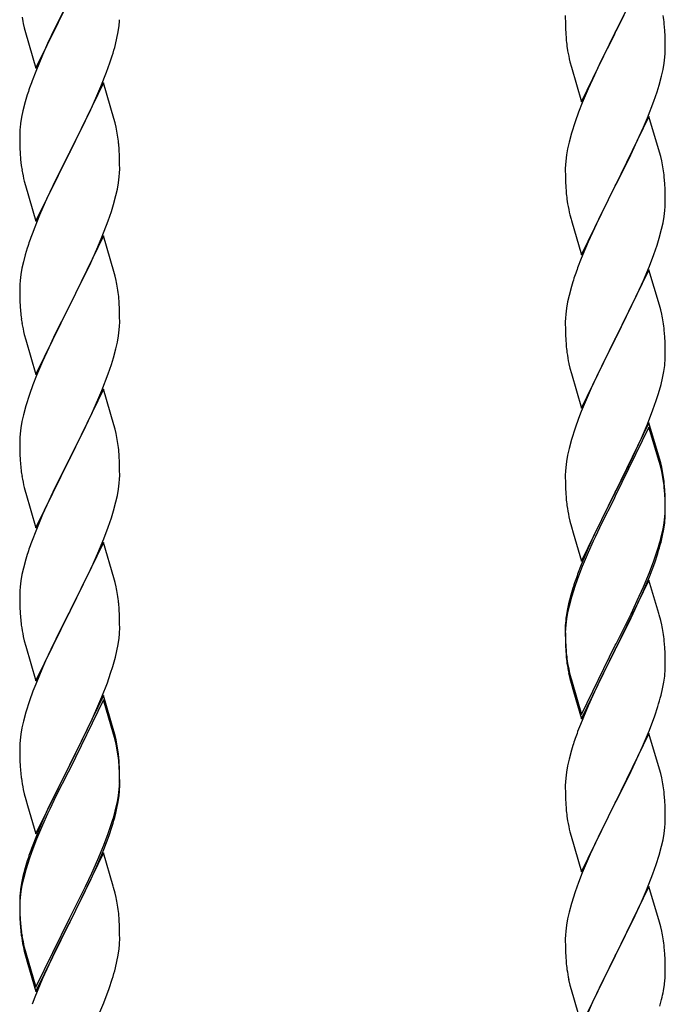
# Model space of a CAD drawing. Units: millimetres. Extents: x 250 to 8280, y 75 to 5795.
# Drawn here: x 2396 to 2534, y 4698 to 4909 of the extents above; entities that cross this region are included whole.
import ezdxf

# ---------------------------------------------------------------- set-up
doc = ezdxf.new("R2010")
doc.units = ezdxf.units.MM
doc.layers.add('YKK_A1', color=4, linetype='Continuous', lineweight=30)

msp = doc.modelspace()

# ---------------------------------------------------------------- linework, layer by layer
at = {"layer": 'YKK_A1', "linetype": 'Continuous', "ltscale": 0.5}
for p, q in [((2530.52, 4921.52), (2523.3, 4906.67)), ((2399.07, 4899.03), (2406.3, 4913.89)), ((2405.96, 4913.22), (2403.13, 4907.58)), ((2512.58, 4910.33), (2512.6, 4908.47)), ((2523.47, 4907), (2525.18, 4910.38)), ((2396.07, 4910), (2396.24, 4909.05)), ((2396.24, 4909.05), (2396.34, 4908.58)), ((2396.34, 4908.58), (2396.56, 4907.64)), ((2416.7, 4906.85), (2416.89, 4908.17)), ((2512.6, 4908.47), (2512.63, 4907.46)), ((2533.91, 4907.12), (2533.8, 4908.53)), ((2396.56, 4907.64), (2396.81, 4906.68)), ((2396.81, 4906.68), (2399.07, 4899.03)), ((2403.13, 4907.58), (2401.57, 4904.29)), ((2416.44, 4905.49), (2416.7, 4906.85)), ((2512.63, 4907.46), (2512.67, 4906.52)), ((2512.67, 4906.52), (2512.75, 4905.36)), ((2516.07, 4891.81), (2523.3, 4906.67)), ((2522.96, 4905.99), (2520.13, 4900.35)), ((2523.3, 4906.67), (2522.96, 4905.99)), ((2523.3, 4906.67), (2523.47, 4907)), ((2533.97, 4905.87), (2533.91, 4907.12)), ((2401.57, 4904.29), (2400.47, 4901.83)), ((2416.1, 4904.07), (2416.44, 4905.49)), ((2534.01, 4904.15), (2533.97, 4905.87)), ((2534.02, 4903), (2534.01, 4904.15)), ((2400.47, 4901.83), (2399, 4898.3)), ((2512.92, 4903.76), (2513.07, 4902.78)), ((2533.94, 4901.37), (2534, 4902.2)), ((2534, 4902.2), (2534.02, 4903)), ((2414.19, 4898.13), (2414.91, 4900.15)), ((2414.91, 4900.15), (2415.4, 4901.64)), ((2513.56, 4900.41), (2513.87, 4899.21)), ((2520.13, 4900.35), (2518.8, 4897.55)), ((2533.53, 4898.72), (2533.77, 4900.08)), ((2533.77, 4900.08), (2533.94, 4901.37)), ((2399, 4898.3), (2398.22, 4896.27)), ((2412.99, 4895.09), (2414.19, 4898.13)), ((2513.87, 4899.21), (2516.07, 4891.81)), ((2518.8, 4897.55), (2517.47, 4894.61)), ((2533.22, 4897.33), (2533.53, 4898.72)), ((2413.52, 4895.88), (2406.3, 4881.02)), ((2415.79, 4888.24), (2413.52, 4895.88)), ((2532.25, 4893.92), (2532.7, 4895.4)), ((2532.7, 4895.4), (2533.22, 4897.33)), ((2397.19, 4893.27), (2396.76, 4891.8)), ((2411.91, 4892.58), (2412.99, 4895.09)), ((2517.47, 4894.61), (2516.2, 4891.59)), ((2531.56, 4891.92), (2532.25, 4893.92)), ((2396.76, 4891.8), (2396.27, 4889.89)), ((2410.8, 4890.14), (2411.91, 4892.58)), ((2516.2, 4891.59), (2515.41, 4889.56)), ((2530.19, 4888.38), (2531.56, 4891.92)), ((2396.27, 4889.89), (2395.98, 4888.5)), ((2409.69, 4887.79), (2410.8, 4890.14)), ((2515.41, 4889.56), (2514.68, 4887.54)), ((2395.98, 4888.5), (2395.76, 4887.17)), ((2408.18, 4884.74), (2409.69, 4887.79)), ((2416.04, 4887.28), (2415.79, 4888.24)), ((2416.25, 4886.34), (2416.04, 4887.28)), ((2514.68, 4887.54), (2513.9, 4885.06)), ((2530.52, 4888.66), (2523.3, 4873.8)), ((2529.35, 4886.36), (2530.19, 4888.38)), ((2532.79, 4881.01), (2530.52, 4888.66)), ((2395.63, 4885.9), (2395.58, 4885.08)), ((2395.58, 4885.08), (2395.58, 4884.68)), ((2513.9, 4885.06), (2513.38, 4883.14)), ((2528.02, 4883.4), (2529.35, 4886.36)), ((2395.58, 4884.68), (2395.6, 4882.82)), ((2395.6, 4882.82), (2395.63, 4881.81)), ((2406.47, 4881.35), (2408.18, 4884.74)), ((2416.91, 4881.47), (2416.8, 4882.89)), ((2513.38, 4883.14), (2513.06, 4881.74)), ((2527.35, 4881.97), (2528.02, 4883.4)), ((2395.63, 4881.81), (2395.67, 4880.87)), ((2395.67, 4880.87), (2395.77, 4879.43)), ((2399.07, 4866.16), (2406.3, 4881.02)), ((2406.13, 4880.69), (2403.35, 4875.16)), ((2406.3, 4881.02), (2406.13, 4880.69)), ((2406.3, 4881.02), (2406.47, 4881.35)), ((2416.97, 4880.23), (2416.91, 4881.47)), ((2513.06, 4881.74), (2512.82, 4880.39)), ((2526.25, 4879.67), (2527.35, 4881.97)), ((2533.04, 4880.06), (2532.79, 4881.01)), ((2395.77, 4879.43), (2395.92, 4878.12)), ((2417.01, 4878.5), (2416.97, 4880.23)), ((2417.02, 4877.36), (2417.01, 4878.5)), ((2512.66, 4879.09), (2512.6, 4878.26)), ((2512.82, 4880.39), (2512.66, 4879.09)), ((2523.47, 4874.13), (2526.25, 4879.67)), ((2533.25, 4879.12), (2533.04, 4880.06)), ((2395.92, 4878.12), (2396.07, 4877.13)), ((2416.94, 4875.73), (2417, 4876.56)), ((2417, 4876.56), (2417.02, 4877.36)), ((2512.6, 4878.26), (2512.58, 4877.46)), ((2512.58, 4877.46), (2512.6, 4875.6)), ((2396.56, 4874.76), (2396.81, 4873.81)), ((2403.35, 4875.16), (2402.02, 4872.38)), ((2416.53, 4873.08), (2416.77, 4874.43)), ((2416.77, 4874.43), (2416.94, 4875.73)), ((2512.6, 4875.6), (2512.63, 4874.59)), ((2512.63, 4874.59), (2512.67, 4873.65)), ((2533.91, 4874.25), (2533.8, 4875.66)), ((2533.97, 4873.01), (2533.91, 4874.25)), ((2396.81, 4873.81), (2399.07, 4866.16)), ((2402.02, 4872.38), (2401.57, 4871.42)), ((2416.22, 4871.68), (2416.53, 4873.08)), ((2512.67, 4873.65), (2512.75, 4872.49)), ((2516.07, 4858.94), (2523.3, 4873.8)), ((2523.13, 4873.47), (2520.13, 4867.48)), ((2523.3, 4873.8), (2523.13, 4873.47)), ((2523.3, 4873.8), (2523.47, 4874.13)), ((2534.01, 4871.28), (2533.97, 4873.01)), ((2401.57, 4871.42), (2399.82, 4867.46)), ((2415.7, 4869.76), (2416.22, 4871.68)), ((2512.92, 4870.9), (2513.07, 4869.91)), ((2534, 4869.33), (2534.02, 4870.13)), ((2534.02, 4870.13), (2534.01, 4871.28)), ((2414.56, 4866.27), (2415.25, 4868.28)), ((2415.25, 4868.28), (2415.7, 4869.76)), ((2533.77, 4867.21), (2533.94, 4868.5)), ((2533.94, 4868.5), (2534, 4869.33)), ((2399.82, 4867.46), (2398.8, 4864.93)), ((2413.19, 4862.73), (2414.56, 4866.27)), ((2513.56, 4867.54), (2513.81, 4866.59)), ((2513.81, 4866.59), (2513.87, 4866.34)), ((2513.87, 4866.34), (2516.07, 4858.94)), ((2520.13, 4867.48), (2518.8, 4864.68)), ((2533.22, 4864.46), (2533.53, 4865.86)), ((2533.53, 4865.86), (2533.77, 4867.21)), ((2398.8, 4864.93), (2398.22, 4863.41)), ((2518.8, 4864.68), (2517.47, 4861.74)), ((2532.7, 4862.53), (2533.22, 4864.46)), ((2413.52, 4863.01), (2406.3, 4848.15)), ((2412.35, 4860.71), (2413.19, 4862.73)), ((2415.79, 4855.36), (2413.52, 4863.01)), ((2517.47, 4861.74), (2516, 4858.21)), ((2532.25, 4861.06), (2532.7, 4862.53)), ((2397.19, 4860.4), (2396.76, 4858.93)), ((2410.8, 4857.27), (2412.35, 4860.71)), ((2531.56, 4859.05), (2532.25, 4861.06)), ((2396.38, 4857.49), (2396.06, 4856.09)), ((2396.76, 4858.93), (2396.38, 4857.49)), ((2516, 4858.21), (2515.22, 4856.18)), ((2530.6, 4856.52), (2531.56, 4859.05)), ((2396.06, 4856.09), (2395.82, 4854.74)), ((2409.69, 4854.92), (2410.8, 4857.27)), ((2416.04, 4854.41), (2415.79, 4855.36)), ((2530.52, 4855.78), (2523.3, 4840.93)), ((2529.35, 4853.49), (2530.6, 4856.52)), ((2532.79, 4848.14), (2530.52, 4855.78)), ((2395.66, 4853.45), (2395.6, 4852.62)), ((2395.82, 4854.74), (2395.66, 4853.45)), ((2408.18, 4851.87), (2409.69, 4854.92)), ((2416.25, 4853.47), (2416.04, 4854.41)), ((2514.19, 4853.18), (2513.9, 4852.19)), ((2528.02, 4850.53), (2529.35, 4853.49)), ((2395.6, 4852.62), (2395.58, 4851.82)), ((2395.58, 4851.82), (2395.6, 4849.96)), ((2406.47, 4848.48), (2408.18, 4851.87)), ((2513.9, 4852.19), (2513.38, 4850.27)), ((2395.6, 4849.96), (2395.63, 4848.95)), ((2395.63, 4848.95), (2395.67, 4848.01)), ((2416.91, 4848.6), (2416.8, 4850.01)), ((2513.38, 4850.27), (2513.06, 4848.87)), ((2523.47, 4841.26), (2528.02, 4850.53)), ((2395.67, 4848.01), (2395.75, 4846.84)), ((2399.07, 4833.29), (2406.3, 4848.15)), ((2405.96, 4847.48), (2403.13, 4841.84)), ((2406.3, 4848.15), (2405.96, 4847.48)), ((2406.3, 4848.15), (2406.47, 4848.48)), ((2416.97, 4847.36), (2416.91, 4848.6)), ((2417.01, 4845.63), (2416.97, 4847.36)), ((2512.82, 4847.52), (2512.66, 4846.22)), ((2513.06, 4848.87), (2512.82, 4847.52)), ((2533.04, 4847.19), (2532.79, 4848.14)), ((2533.25, 4846.25), (2533.04, 4847.19)), ((2395.92, 4845.25), (2396.07, 4844.26)), ((2417.02, 4844.49), (2417.01, 4845.63)), ((2512.6, 4845.39), (2512.58, 4844.6)), ((2512.66, 4846.22), (2512.6, 4845.39)), ((2416.77, 4841.56), (2416.94, 4842.86)), ((2416.94, 4842.86), (2417, 4843.69)), ((2417, 4843.69), (2417.02, 4844.49)), ((2512.58, 4844.6), (2512.6, 4842.73)), ((2512.6, 4842.73), (2512.63, 4841.72)), ((2533.91, 4841.38), (2533.8, 4842.8)), ((2396.56, 4841.9), (2396.87, 4840.7)), ((2396.87, 4840.7), (2399.07, 4833.29)), ((2403.13, 4841.84), (2401.8, 4839.04)), ((2416.53, 4840.21), (2416.77, 4841.56)), ((2512.63, 4841.72), (2512.67, 4840.78)), ((2512.67, 4840.78), (2512.75, 4839.62)), ((2516.07, 4826.07), (2523.3, 4840.93)), ((2523.13, 4840.6), (2521.41, 4837.21)), ((2523.3, 4840.93), (2523.13, 4840.6)), ((2523.3, 4840.93), (2523.47, 4841.26)), ((2533.97, 4840.14), (2533.91, 4841.38)), ((2401.8, 4839.04), (2400.47, 4836.09)), ((2415.7, 4836.89), (2416.22, 4838.81)), ((2416.22, 4838.81), (2416.53, 4840.21)), ((2534.01, 4838.41), (2533.97, 4840.14)), ((2534.02, 4837.27), (2534.01, 4838.41)), ((2415.25, 4835.41), (2415.7, 4836.89)), ((2521.41, 4837.21), (2519.24, 4832.77)), ((2534, 4836.47), (2534.02, 4837.27)), ((2400.47, 4836.09), (2399.2, 4833.07)), ((2414.56, 4833.4), (2415.25, 4835.41)), ((2513.34, 4835.61), (2513.56, 4834.67)), ((2513.56, 4834.67), (2513.87, 4833.47)), ((2533.7, 4833.9), (2533.89, 4835.21)), ((2399.2, 4833.07), (2398.41, 4831.04)), ((2413.19, 4829.86), (2414.56, 4833.4)), ((2513.87, 4833.47), (2516.07, 4826.07)), ((2519.24, 4832.77), (2518.13, 4830.36)), ((2533.1, 4831.12), (2533.44, 4832.53)), ((2533.44, 4832.53), (2533.7, 4833.9)), ((2398.41, 4831.04), (2397.68, 4829.03)), ((2413.52, 4830.14), (2406.3, 4815.28)), ((2412.35, 4827.85), (2413.19, 4829.86)), ((2415.79, 4822.5), (2413.52, 4830.14)), ((2518.13, 4830.36), (2517.47, 4828.87)), ((2532.56, 4829.18), (2533.1, 4831.12)), ((2397.68, 4829.03), (2396.9, 4826.55)), ((2411.02, 4824.89), (2412.35, 4827.85)), ((2517.47, 4828.87), (2516, 4825.34)), ((2532.08, 4827.69), (2532.56, 4829.18)), ((2396.9, 4826.55), (2396.38, 4824.62)), ((2530.19, 4822.64), (2531.38, 4825.68)), ((2531.38, 4825.68), (2532.08, 4827.69)), ((2396.38, 4824.62), (2396.06, 4823.22)), ((2410.35, 4823.45), (2411.02, 4824.89)), ((2515.41, 4823.82), (2514.68, 4821.8)), ((2516, 4825.34), (2515.41, 4823.82)), ((2395.82, 4821.87), (2395.66, 4820.58)), ((2396.06, 4823.22), (2395.82, 4821.87)), ((2409.25, 4821.15), (2410.35, 4823.45)), ((2416.04, 4821.54), (2415.79, 4822.5)), ((2416.25, 4820.6), (2416.04, 4821.54)), ((2514.68, 4821.8), (2513.9, 4819.33)), ((2530.52, 4822.92), (2523.3, 4808.06)), ((2530.52, 4822), (2523.3, 4807.15)), ((2528.91, 4819.63), (2530.19, 4822.64)), ((2532.79, 4815.27), (2530.52, 4822.92)), ((2532.72, 4814.6), (2530.52, 4822)), ((2395.6, 4819.75), (2395.58, 4818.95)), ((2395.66, 4820.58), (2395.6, 4819.75)), ((2406.47, 4815.62), (2409.25, 4821.15)), ((2513.9, 4819.33), (2513.38, 4817.4)), ((2527.8, 4817.18), (2528.91, 4819.63)), ((2395.58, 4818.95), (2395.6, 4817.09)), ((2513.38, 4817.4), (2513.06, 4816)), ((2395.6, 4817.09), (2395.63, 4816.08)), ((2395.63, 4816.08), (2395.67, 4815.14)), ((2395.67, 4815.14), (2395.75, 4813.97)), ((2399.07, 4800.42), (2406.3, 4815.28)), ((2406.3, 4815.28), (2406.13, 4814.95)), ((2406.3, 4815.28), (2406.47, 4815.62)), ((2416.91, 4815.73), (2416.8, 4817.15)), ((2416.97, 4814.49), (2416.91, 4815.73)), ((2513.06, 4816), (2512.82, 4814.65)), ((2525.18, 4811.78), (2527.13, 4815.76)), ((2527.13, 4815.76), (2527.8, 4817.18)), ((2533.04, 4814.32), (2532.79, 4815.27)), ((2406.13, 4814.95), (2403.13, 4808.97)), ((2417.01, 4812.76), (2416.97, 4814.49)), ((2512.66, 4813.35), (2512.6, 4812.52)), ((2512.82, 4814.65), (2512.66, 4813.35)), ((2532.91, 4813.88), (2532.72, 4814.6)), ((2533.25, 4812.46), (2532.91, 4813.88)), ((2533.25, 4813.38), (2533.04, 4814.32)), ((2395.92, 4812.38), (2396.07, 4811.39)), ((2417, 4810.82), (2417.02, 4811.62)), ((2417.02, 4811.62), (2417.01, 4812.76)), ((2512.6, 4812.52), (2512.58, 4811.72)), ((2512.58, 4811.72), (2512.6, 4809.86)), ((2523.47, 4808.39), (2525.18, 4811.78)), ((2396.56, 4809.03), (2396.81, 4808.07)), ((2403.13, 4808.97), (2401.8, 4806.17)), ((2416.77, 4808.69), (2416.94, 4809.99)), ((2416.94, 4809.99), (2417, 4810.82)), ((2512.6, 4809.86), (2512.63, 4808.85)), ((2512.63, 4808.85), (2512.67, 4807.91)), ((2533.91, 4808.51), (2533.8, 4809.93)), ((2533.91, 4807.6), (2533.8, 4809.01)), ((2396.81, 4808.07), (2396.87, 4807.83)), ((2396.87, 4807.83), (2399.07, 4800.42)), ((2416.22, 4805.94), (2416.53, 4807.34)), ((2416.53, 4807.34), (2416.77, 4808.69)), ((2512.67, 4807.91), (2512.75, 4806.75)), ((2516.07, 4793.2), (2523.3, 4808.06)), ((2522.96, 4807.39), (2519.69, 4800.83)), ((2523.3, 4808.06), (2522.96, 4807.39)), ((2523.3, 4807.15), (2522.96, 4806.47)), ((2523.3, 4808.06), (2523.47, 4808.39)), ((2533.97, 4807.27), (2533.91, 4808.51)), ((2533.97, 4806.35), (2533.91, 4807.6)), ((2534.01, 4805.54), (2533.97, 4807.27)), ((2401.8, 4806.17), (2400.47, 4803.22)), ((2415.7, 4804.02), (2416.22, 4805.94)), ((2522.96, 4806.47), (2520.35, 4801.28)), ((2534.01, 4804.62), (2533.97, 4806.35)), ((2534.02, 4804.4), (2534.01, 4805.54)), ((2534.02, 4803.48), (2534.01, 4804.62)), ((2400.47, 4803.22), (2399, 4799.69)), ((2414.56, 4800.54), (2415.25, 4802.54)), ((2415.25, 4802.54), (2415.7, 4804.02)), ((2513.34, 4802.75), (2513.56, 4801.81)), ((2533.77, 4801.47), (2533.94, 4802.77)), ((2533.94, 4802.77), (2534, 4803.6)), ((2534, 4803.6), (2534.02, 4804.4)), ((2534, 4802.68), (2534.02, 4803.48)), ((2413.6, 4798), (2414.56, 4800.54)), ((2513.56, 4801.81), (2513.87, 4800.61)), ((2513.87, 4800.61), (2514.24, 4799.34)), ((2519.69, 4800.83), (2518.57, 4798.46)), ((2520.35, 4801.28), (2519.02, 4798.51)), ((2533.53, 4800.12), (2533.77, 4801.47)), ((2533.7, 4800.11), (2533.89, 4801.42)), ((2399, 4799.69), (2398.22, 4797.67)), ((2514.24, 4799.34), (2516.07, 4793.2)), ((2518.57, 4798.46), (2517.47, 4796)), ((2519.02, 4798.51), (2518.57, 4797.55)), ((2533.1, 4797.33), (2533.44, 4798.74)), ((2533.22, 4798.72), (2533.53, 4800.12)), ((2533.44, 4798.74), (2533.7, 4800.11)), ((2413.52, 4797.27), (2406.3, 4782.41)), ((2412.35, 4794.98), (2413.6, 4798)), ((2415.79, 4789.63), (2413.52, 4797.27)), ((2518.57, 4797.55), (2517.47, 4795.09)), ((2532.08, 4794.82), (2532.56, 4796.31)), ((2397.19, 4794.66), (2396.9, 4793.68)), ((2411.02, 4792.02), (2412.35, 4794.98)), ((2517.47, 4796), (2516, 4792.47)), ((2517.47, 4795.09), (2516.2, 4792.06)), ((2531.56, 4793.31), (2532.08, 4794.82)), ((2531.74, 4792.9), (2532.4, 4794.9)), ((2396.9, 4793.68), (2396.38, 4791.75)), ((2406.47, 4782.74), (2411.02, 4792.02)), ((2516, 4792.47), (2515.22, 4790.44)), ((2516.2, 4792.06), (2515.41, 4790.04)), ((2530.6, 4790.78), (2531.56, 4793.31)), ((2530.6, 4789.87), (2531.74, 4792.9)), ((2396.06, 4790.36), (2395.82, 4789)), ((2396.38, 4791.75), (2396.06, 4790.36)), ((2515.41, 4790.04), (2514.68, 4788.02)), ((2529.35, 4787.75), (2530.6, 4790.78)), ((2529.56, 4787.34), (2530.6, 4789.87)), ((2395.66, 4787.71), (2395.6, 4786.88)), ((2395.82, 4789), (2395.66, 4787.71)), ((2416.04, 4788.67), (2415.79, 4789.63)), ((2416.25, 4787.73), (2416.04, 4788.67)), ((2514.68, 4788.02), (2513.9, 4785.54)), ((2530.52, 4789.13), (2523.3, 4774.27)), ((2528.02, 4784.79), (2529.35, 4787.75)), ((2532.65, 4781.98), (2530.52, 4789.13)), ((2395.6, 4786.88), (2395.58, 4786.08)), ((2395.58, 4786.08), (2395.6, 4784.22)), ((2513.76, 4785.97), (2513.27, 4784.06)), ((2513.9, 4785.54), (2513.38, 4783.61)), ((2514.19, 4787.44), (2513.76, 4785.97)), ((2527.58, 4782.92), (2529.13, 4786.34)), ((2529.13, 4786.34), (2529.56, 4787.34)), ((2395.6, 4784.22), (2395.63, 4783.21)), ((2416.91, 4782.87), (2416.8, 4784.28)), ((2513.27, 4784.06), (2512.98, 4782.68)), ((2513.38, 4783.61), (2513.06, 4782.22)), ((2526.69, 4781.96), (2528.02, 4784.79)), ((2395.63, 4783.21), (2395.67, 4782.27)), ((2395.67, 4782.27), (2395.75, 4781.1)), ((2399.07, 4767.55), (2406.3, 4782.41)), ((2406.13, 4782.08), (2404.41, 4778.7)), ((2406.3, 4782.41), (2406.13, 4782.08)), ((2406.3, 4782.41), (2406.47, 4782.74)), ((2416.97, 4781.63), (2416.91, 4782.87)), ((2417.01, 4779.9), (2416.97, 4781.63)), ((2512.98, 4782.68), (2512.76, 4781.34)), ((2513.06, 4782.22), (2512.82, 4780.86)), ((2523.47, 4775.52), (2526.69, 4781.96)), ((2526.69, 4781.05), (2527.58, 4782.92)), ((2532.72, 4781.73), (2532.65, 4781.98)), ((2533.04, 4780.53), (2532.72, 4781.73)), ((2417.02, 4778.75), (2417.01, 4779.9)), ((2512.63, 4780.07), (2512.58, 4779.25)), ((2512.58, 4779.25), (2512.58, 4778.86)), ((2512.66, 4779.57), (2512.6, 4778.74)), ((2512.82, 4780.86), (2512.66, 4779.57)), ((2525.18, 4777.99), (2526.69, 4781.05)), ((2533.25, 4779.59), (2533.04, 4780.53)), ((2396.34, 4777.1), (2396.56, 4776.16)), ((2404.41, 4778.7), (2402.24, 4774.25)), ((2417, 4777.95), (2417.02, 4778.75)), ((2512.58, 4778.86), (2512.6, 4777)), ((2512.6, 4778.74), (2512.58, 4777.94)), ((2512.58, 4777.94), (2512.6, 4776.08)), ((2523.47, 4774.6), (2525.18, 4777.99)), ((2396.56, 4776.16), (2396.87, 4774.96)), ((2396.87, 4774.96), (2399.07, 4767.55)), ((2416.44, 4774.01), (2416.7, 4775.38)), ((2416.7, 4775.38), (2416.89, 4776.7)), ((2512.6, 4777), (2512.63, 4775.99)), ((2512.6, 4776.08), (2512.63, 4775.07)), ((2512.63, 4775.99), (2512.67, 4775.05)), ((2512.63, 4775.07), (2512.67, 4774.13)), ((2512.67, 4775.05), (2512.75, 4773.88)), ((2516.07, 4760.33), (2523.3, 4775.19)), ((2523.3, 4775.19), (2523.47, 4775.52)), ((2533.91, 4774.73), (2533.8, 4776.14)), ((2402.24, 4774.25), (2401.13, 4771.84)), ((2416.1, 4772.6), (2416.44, 4774.01)), ((2512.67, 4774.13), (2512.75, 4772.96)), ((2516.07, 4759.42), (2523.3, 4774.27)), ((2523.13, 4773.94), (2520.35, 4768.41)), ((2523.3, 4774.27), (2523.13, 4773.94)), ((2523.3, 4774.27), (2523.47, 4774.6)), ((2533.97, 4773.48), (2533.91, 4774.73)), ((2534.01, 4771.75), (2533.97, 4773.48)), ((2401.13, 4771.84), (2400.47, 4770.36)), ((2415.56, 4770.66), (2416.1, 4772.6)), ((2512.92, 4772.29), (2513.07, 4771.3)), ((2534.02, 4770.61), (2534.01, 4771.75)), ((2400.47, 4770.36), (2399, 4766.83)), ((2414.38, 4767.16), (2415.08, 4769.17)), ((2415.08, 4769.17), (2415.56, 4770.66)), ((2513.29, 4769.2), (2513.56, 4768.02)), ((2513.56, 4768.94), (2513.87, 4767.74)), ((2534, 4769.81), (2534.02, 4770.61)), ((2399, 4766.83), (2398.41, 4765.31)), ((2413.19, 4764.12), (2414.38, 4767.16)), ((2513.56, 4768.02), (2513.81, 4767.06)), ((2513.81, 4767.06), (2514.31, 4765.29)), ((2513.87, 4767.74), (2516.07, 4760.33)), ((2520.35, 4768.41), (2518.8, 4765.16)), ((2533.44, 4765.87), (2533.7, 4767.24)), ((2533.7, 4767.24), (2533.89, 4768.55)), ((2398.41, 4765.31), (2397.68, 4763.29)), ((2413.52, 4764.4), (2406.3, 4749.54)), ((2415.79, 4756.76), (2413.52, 4764.4)), ((2514.31, 4765.29), (2516.07, 4759.42)), ((2518.8, 4765.16), (2517.47, 4762.21)), ((2533.1, 4764.46), (2533.44, 4765.87)), ((2397.68, 4763.29), (2396.9, 4760.81)), ((2413.52, 4763.49), (2406.3, 4748.63)), ((2411.91, 4761.11), (2413.19, 4764.12)), ((2415.72, 4756.09), (2413.52, 4763.49)), ((2396.9, 4760.81), (2396.38, 4758.88)), ((2410.8, 4758.67), (2411.91, 4761.11)), ((2517.47, 4762.21), (2515.8, 4758.18)), ((2531.74, 4760.03), (2532.4, 4762.03)), ((2396.38, 4758.88), (2396.06, 4757.49)), ((2410.13, 4757.24), (2410.8, 4758.67)), ((2515.8, 4758.18), (2515.22, 4756.66)), ((2530.6, 4757), (2531.74, 4760.03)), ((2395.82, 4756.13), (2395.66, 4754.84)), ((2396.06, 4757.49), (2395.82, 4756.13)), ((2408.18, 4753.26), (2410.13, 4757.24)), ((2415.91, 4755.36), (2415.72, 4756.09)), ((2416.04, 4755.8), (2415.79, 4756.76)), ((2530.52, 4756.27), (2523.3, 4741.4)), ((2529.56, 4754.47), (2530.6, 4757)), ((2532.79, 4748.62), (2530.52, 4756.27)), ((2395.6, 4754.01), (2395.58, 4753.21)), ((2395.66, 4754.84), (2395.6, 4754.01)), ((2416.25, 4753.95), (2415.91, 4755.36)), ((2416.25, 4754.86), (2416.04, 4755.8)), ((2529.13, 4753.47), (2529.56, 4754.47)), ((2395.58, 4753.21), (2395.6, 4751.35)), ((2406.47, 4749.88), (2408.18, 4753.26)), ((2513.9, 4752.67), (2513.38, 4750.74)), ((2514.19, 4753.65), (2513.9, 4752.67)), ((2527.58, 4750.05), (2529.13, 4753.47)), ((2395.6, 4751.35), (2395.63, 4750.34)), ((2395.63, 4750.34), (2395.67, 4749.4)), ((2406.3, 4749.54), (2406.47, 4749.88)), ((2416.91, 4750), (2416.8, 4751.41)), ((2416.91, 4749.08), (2416.8, 4750.49)), ((2416.97, 4748.75), (2416.91, 4750)), ((2513.38, 4750.74), (2513.06, 4749.35)), ((2526.69, 4748.18), (2527.58, 4750.05)), ((2395.67, 4749.4), (2395.75, 4748.23)), ((2399.07, 4734.69), (2406.3, 4749.54)), ((2405.96, 4748.87), (2402.69, 4742.32)), ((2405.96, 4747.96), (2403.35, 4742.77)), ((2406.3, 4749.54), (2405.96, 4748.87)), ((2406.3, 4748.63), (2405.96, 4747.96)), ((2416.97, 4747.84), (2416.91, 4749.08)), ((2417.01, 4747.03), (2416.97, 4748.75)), ((2417.01, 4746.11), (2416.97, 4747.84)), ((2512.82, 4747.99), (2512.66, 4746.7)), ((2513.06, 4749.35), (2512.82, 4747.99)), ((2525.18, 4745.12), (2526.69, 4748.18)), ((2533.04, 4747.67), (2532.79, 4748.62)), ((2533.25, 4746.73), (2533.04, 4747.67)), ((2417, 4745.08), (2417.02, 4745.88)), ((2417.02, 4745.88), (2417.01, 4747.03)), ((2417.02, 4744.96), (2417.01, 4746.11)), ((2512.6, 4745.87), (2512.58, 4745.07)), ((2512.66, 4746.7), (2512.6, 4745.87)), ((2396.34, 4744.23), (2396.56, 4743.29)), ((2396.56, 4743.29), (2396.87, 4742.09)), ((2416.77, 4742.96), (2416.94, 4744.25)), ((2416.94, 4744.25), (2417, 4745.08)), ((2417, 4744.16), (2417.02, 4744.96)), ((2512.58, 4745.07), (2512.6, 4743.21)), ((2523.47, 4741.73), (2525.18, 4745.12)), ((2533.91, 4741.86), (2533.8, 4743.27)), ((2396.87, 4742.09), (2397.24, 4740.82)), ((2402.69, 4742.32), (2401.57, 4739.95)), ((2403.35, 4742.77), (2402.02, 4739.99)), ((2416.22, 4740.21), (2416.53, 4741.61)), ((2416.44, 4740.23), (2416.7, 4741.59)), ((2416.53, 4741.61), (2416.77, 4742.96)), ((2416.7, 4741.59), (2416.89, 4742.91)), ((2512.6, 4743.21), (2512.63, 4742.2)), ((2512.63, 4742.2), (2512.67, 4741.26)), ((2512.67, 4741.26), (2512.75, 4740.09)), ((2516.07, 4726.54), (2523.3, 4741.4)), ((2523.3, 4741.4), (2522.78, 4740.38)), ((2523.3, 4741.4), (2523.47, 4741.73)), ((2533.97, 4740.61), (2533.91, 4741.86)), ((2397.24, 4740.82), (2399.07, 4734.69)), ((2401.57, 4739.95), (2400.47, 4737.49)), ((2401.57, 4739.03), (2400.47, 4736.57)), ((2402.02, 4739.99), (2401.57, 4739.03)), ((2416.1, 4738.81), (2416.44, 4740.23)), ((2522.78, 4740.38), (2520.13, 4735.09)), ((2534.01, 4738.89), (2533.97, 4740.61)), ((2400.47, 4737.49), (2399, 4733.96)), ((2415.08, 4736.31), (2415.56, 4737.79)), ((2512.92, 4738.5), (2513.07, 4737.51)), ((2533.94, 4736.11), (2534, 4736.94)), ((2534, 4736.94), (2534.02, 4737.74)), ((2534.02, 4737.74), (2534.01, 4738.89)), ((2400.47, 4736.57), (2399.2, 4733.55)), ((2413.6, 4732.27), (2414.56, 4734.8)), ((2414.56, 4734.8), (2415.08, 4736.31)), ((2414.74, 4734.39), (2415.4, 4736.38)), ((2513.56, 4735.15), (2513.81, 4734.19)), ((2520.13, 4735.09), (2519.02, 4732.77)), ((2533.53, 4733.46), (2533.77, 4734.82)), ((2533.77, 4734.82), (2533.94, 4736.11)), ((2399, 4733.96), (2398.22, 4731.93)), ((2399.2, 4733.55), (2398.41, 4731.52)), ((2413.6, 4731.35), (2414.74, 4734.39)), ((2513.81, 4734.19), (2516.07, 4726.54)), ((2519.02, 4732.77), (2517.91, 4730.34)), ((2533.22, 4732.07), (2533.53, 4733.46)), ((2398.41, 4731.52), (2397.68, 4729.5)), ((2413.52, 4730.62), (2406.3, 4715.76)), ((2412.35, 4729.24), (2413.6, 4732.27)), ((2412.56, 4728.82), (2413.6, 4731.35)), ((2415.65, 4723.46), (2413.52, 4730.62)), ((2532.7, 4730.14), (2533.22, 4732.07)), ((2397.19, 4728.92), (2396.76, 4727.45)), ((2397.68, 4729.5), (2396.9, 4727.03)), ((2411.02, 4726.28), (2412.35, 4729.24)), ((2412.13, 4727.82), (2412.56, 4728.82)), ((2517.91, 4730.34), (2516.2, 4726.33)), ((2532.08, 4728.16), (2532.7, 4730.14)), ((2396.76, 4727.45), (2396.27, 4725.55)), ((2396.9, 4727.03), (2396.38, 4725.1)), ((2410.58, 4724.4), (2412.13, 4727.82)), ((2531.38, 4726.15), (2532.08, 4728.16)), ((2396.27, 4725.55), (2395.98, 4724.16)), ((2396.38, 4725.1), (2396.06, 4723.7)), ((2409.69, 4723.45), (2411.02, 4726.28)), ((2409.69, 4722.53), (2410.58, 4724.4)), ((2515.41, 4724.3), (2514.68, 4722.28)), ((2516.2, 4726.33), (2515.41, 4724.3)), ((2529.99, 4722.61), (2531.38, 4726.15)), ((2395.82, 4722.35), (2395.66, 4721.05)), ((2395.98, 4724.16), (2395.76, 4722.83)), ((2396.06, 4723.7), (2395.82, 4722.35)), ((2406.47, 4717.01), (2409.69, 4723.45)), ((2408.18, 4719.48), (2409.69, 4722.53)), ((2415.72, 4723.22), (2415.65, 4723.46)), ((2416.04, 4722.02), (2415.72, 4723.22)), ((2514.68, 4722.28), (2513.9, 4719.8)), ((2530.52, 4723.39), (2523.3, 4708.54)), ((2528.91, 4720.1), (2529.99, 4722.61)), ((2532.79, 4715.75), (2530.52, 4723.39)), ((2395.63, 4721.55), (2395.58, 4720.74)), ((2395.58, 4720.74), (2395.58, 4720.34)), ((2395.58, 4720.34), (2395.6, 4718.48)), ((2395.6, 4720.22), (2395.58, 4719.42)), ((2395.66, 4721.05), (2395.6, 4720.22)), ((2416.25, 4721.08), (2416.04, 4722.02)), ((2527.58, 4717.18), (2528.91, 4720.1)), ((2395.58, 4719.42), (2395.6, 4717.56)), ((2395.6, 4718.48), (2395.63, 4717.47)), ((2406.47, 4716.09), (2408.18, 4719.48)), ((2513.9, 4719.8), (2513.38, 4717.88)), ((2395.6, 4717.56), (2395.63, 4716.55)), ((2395.63, 4717.47), (2395.67, 4716.53)), ((2395.63, 4716.55), (2395.67, 4715.61)), ((2395.67, 4716.53), (2395.75, 4715.37)), ((2399.07, 4701.82), (2406.3, 4716.67)), ((2406.3, 4716.67), (2406.47, 4717.01)), ((2406.3, 4715.76), (2406.47, 4716.09)), ((2416.91, 4716.21), (2416.8, 4717.62)), ((2416.97, 4714.97), (2416.91, 4716.21)), ((2513.06, 4716.48), (2512.82, 4715.13)), ((2513.38, 4717.88), (2513.06, 4716.48)), ((2523.47, 4708.87), (2527.58, 4717.18)), ((2395.67, 4715.61), (2395.75, 4714.45)), ((2395.92, 4713.77), (2396.07, 4712.79)), ((2399.07, 4700.9), (2406.3, 4715.76)), ((2406.13, 4715.43), (2403.35, 4709.89)), ((2406.3, 4715.76), (2406.13, 4715.43)), ((2417.01, 4713.24), (2416.97, 4714.97)), ((2512.66, 4713.83), (2512.6, 4713.01)), ((2512.82, 4715.13), (2512.66, 4713.83)), ((2533.04, 4714.79), (2532.79, 4715.75)), ((2533.25, 4713.85), (2533.04, 4714.79)), ((2417, 4711.29), (2417.02, 4712.09)), ((2417.02, 4712.09), (2417.01, 4713.24)), ((2512.6, 4713.01), (2512.58, 4712.21)), ((2512.58, 4712.21), (2512.6, 4710.34)), ((2396.29, 4710.68), (2396.56, 4709.51)), ((2396.56, 4710.42), (2396.87, 4709.22)), ((2396.56, 4709.51), (2396.81, 4708.55)), ((2403.35, 4709.89), (2401.8, 4706.64)), ((2416.7, 4708.72), (2416.89, 4710.04)), ((2512.6, 4710.34), (2512.63, 4709.33)), ((2533.91, 4708.99), (2533.8, 4710.4)), ((2396.81, 4708.55), (2397.31, 4706.77)), ((2396.87, 4709.22), (2399.07, 4701.82)), ((2416.1, 4705.94), (2416.44, 4707.36)), ((2416.44, 4707.36), (2416.7, 4708.72)), ((2512.63, 4709.33), (2512.67, 4708.39)), ((2512.67, 4708.39), (2512.75, 4707.23)), ((2516.07, 4693.68), (2523.3, 4708.54)), ((2522.96, 4707.87), (2520.35, 4702.67)), ((2523.3, 4708.54), (2522.96, 4707.87)), ((2523.3, 4708.54), (2523.47, 4708.87)), ((2533.97, 4707.74), (2533.91, 4708.99)), ((2534.01, 4706.02), (2533.97, 4707.74)), ((2397.31, 4706.77), (2399.07, 4700.9)), ((2401.8, 4706.64), (2400.47, 4703.7)), ((2534.02, 4704.87), (2534.01, 4706.02)), ((2400.47, 4703.7), (2398.8, 4699.66)), ((2414.74, 4701.52), (2415.4, 4703.51)), ((2513.29, 4703.46), (2513.56, 4702.28)), ((2413.6, 4698.48), (2414.74, 4701.52)), ((2513.56, 4702.28), (2513.81, 4701.32)), ((2513.81, 4701.32), (2516.07, 4693.68)), ((2520.35, 4702.67), (2519.24, 4700.37)), ((2533.62, 4701.05), (2533.84, 4702.38)), ((2398.8, 4699.66), (2398.22, 4698.14)), ((2518.57, 4698.94), (2517.47, 4696.48)), ((2519.24, 4700.37), (2518.57, 4698.94)), ((2532.84, 4697.76), (2533.22, 4699.2)), ((2412.56, 4695.95), (2413.6, 4698.48))]:
    msp.add_line(p, q, dxfattribs=at)
for centre, radius, start, end in [((2488.94, 4903.67), 45.12, 6.176, 8.4678), ((2385.57, 4911.42), 31.49, 354.0716, 356.3633), ((2355.01, 4920.36), 63.23, 342.7842, 345.076), ((2552.71, 4908.81), 40.1, 184.9379, 187.2297), ((2572.43, 4913.84), 60.39, 190.5595, 192.8513), ((2472.82, 4869.02), 79.42, 159.9344, 162.2261), ((2427.56, 4883.29), 32.04, 173.0323, 175.3241), ((2374.66, 4877.63), 42.49, 9.5359, 11.8277), ((2372.06, 4878.03), 45, 6.1963, 8.4881), ((2491.79, 4870.41), 42.37, 9.5672, 11.859), ((2455.43, 4888.19), 60.39, 190.5595, 192.8513), ((2488.94, 4870.81), 45.12, 6.176, 8.4678), ((2552.58, 4875.94), 39.98, 184.9569, 187.2487), ((2572.43, 4880.97), 60.39, 190.5595, 192.8513), ((2472.82, 4836.16), 79.42, 159.9344, 162.2261), ((2589.82, 4828.93), 79.42, 159.9344, 162.2261), ((2374.79, 4844.76), 42.37, 9.5672, 11.859), ((2371.94, 4845.16), 45.12, 6.176, 8.4678), ((2435.71, 4850.29), 40.1, 184.9379, 187.2297), ((2491.79, 4837.54), 42.37, 9.5672, 11.859), ((2455.43, 4855.33), 60.39, 190.5595, 192.8513), ((2489.06, 4837.94), 45, 6.1963, 8.4881), ((2552.58, 4843.07), 39.98, 184.9569, 187.2487), ((2573.5, 4847.32), 61.29, 188.7199, 191.0117), ((2502.57, 4838.46), 31.49, 354.0716, 356.3633), ((2374.79, 4811.9), 42.37, 9.5672, 11.859), ((2371.94, 4812.29), 45.12, 6.176, 8.4678), ((2435.58, 4817.43), 39.98, 184.9569, 187.2487), ((2491.79, 4804.67), 42.37, 9.5672, 11.859), ((2455.43, 4822.46), 60.39, 190.5595, 192.8513), ((2491.79, 4803.75), 42.37, 9.5672, 11.859), ((2489.06, 4805.07), 45, 6.1963, 8.4881), ((2488.94, 4804.15), 45.12, 6.176, 8.4678), ((2552.58, 4810.2), 39.98, 184.9569, 187.2487), ((2573.38, 4814.45), 61.16, 188.74, 191.0317), ((2502.57, 4804.67), 31.49, 354.0716, 356.3633), ((2472.52, 4814.14), 62.63, 343.4586, 345.7503), ((2472.82, 4770.42), 79.42, 159.9344, 162.2261), ((2472.01, 4813.61), 63.23, 342.7842, 345.076), ((2589.82, 4763.19), 79.42, 159.9344, 162.2261), ((2374.79, 4779.03), 42.37, 9.5672, 11.859), ((2372.06, 4779.43), 45, 6.1963, 8.4881), ((2544.56, 4777.45), 32.04, 173.0323, 175.3241), ((2435.58, 4784.56), 39.98, 184.9569, 187.2487), ((2456.5, 4788.8), 61.29, 188.7199, 191.0117), ((2491.79, 4770.88), 42.37, 9.5672, 11.859), ((2385.57, 4779.95), 31.49, 354.0716, 356.3633), ((2488.94, 4771.28), 45.12, 6.176, 8.4678), ((2552.71, 4777.33), 40.1, 184.9379, 187.2297), ((2552.58, 4776.41), 39.98, 184.9569, 187.2487), ((2567.48, 4779.53), 55.16, 188.5086, 190.8003), ((2572.43, 4782.37), 60.39, 190.5595, 192.8513), ((2502.57, 4771.8), 31.49, 354.0716, 356.3633), ((2472.01, 4780.74), 63.23, 342.7842, 345.076), ((2589.82, 4729.41), 79.42, 159.9344, 162.2261), ((2374.79, 4746.16), 42.37, 9.5672, 11.859), ((2374.79, 4745.24), 42.37, 9.5672, 11.859), ((2372.06, 4746.56), 45, 6.1963, 8.4881), ((2371.94, 4745.64), 45.12, 6.176, 8.4678), ((2435.58, 4751.69), 39.98, 184.9569, 187.2487), ((2456.38, 4755.94), 61.16, 188.74, 191.0317), ((2491.66, 4738.02), 42.49, 9.5359, 11.8277), ((2385.57, 4746.16), 31.49, 354.0716, 356.3633), ((2489.06, 4738.41), 45, 6.1963, 8.4881), ((2355.52, 4755.62), 62.63, 343.4586, 345.7503), ((2552.58, 4743.54), 39.98, 184.9569, 187.2487), ((2355.01, 4755.1), 63.23, 342.7842, 345.076), ((2572.43, 4748.58), 60.39, 190.5595, 192.8513), ((2472.82, 4704.68), 79.42, 159.9344, 162.2261), ((2427.56, 4718.94), 32.04, 173.0323, 175.3241), ((2374.79, 4712.37), 42.37, 9.5672, 11.859), ((2371.94, 4712.77), 45.12, 6.176, 8.4678), ((2435.71, 4718.82), 40.1, 184.9379, 187.2297), ((2435.58, 4717.9), 39.98, 184.9569, 187.2487), ((2491.79, 4705.14), 42.37, 9.5672, 11.859), ((2450.48, 4721.02), 55.16, 188.5086, 190.8003), ((2455.43, 4723.85), 60.39, 190.5595, 192.8513), ((2489.06, 4705.54), 45, 6.1963, 8.4881), ((2385.57, 4713.29), 31.49, 354.0716, 356.3633), ((2355.01, 4722.23), 63.23, 342.7842, 345.076), ((2552.71, 4710.68), 40.1, 184.9379, 187.2297), ((2567.48, 4713.79), 55.16, 188.5086, 190.8003), ((2501.91, 4706.39), 32.18, 352.8335, 355.1252), ((2503.75, 4705.39), 30.27, 356.7243, 359.016), ((2487.05, 4710.12), 47.45, 346.6856, 348.9773)]:
    msp.add_arc(centre, radius, start, end, dxfattribs=at)

doc.saveas('drawing.dxf')
